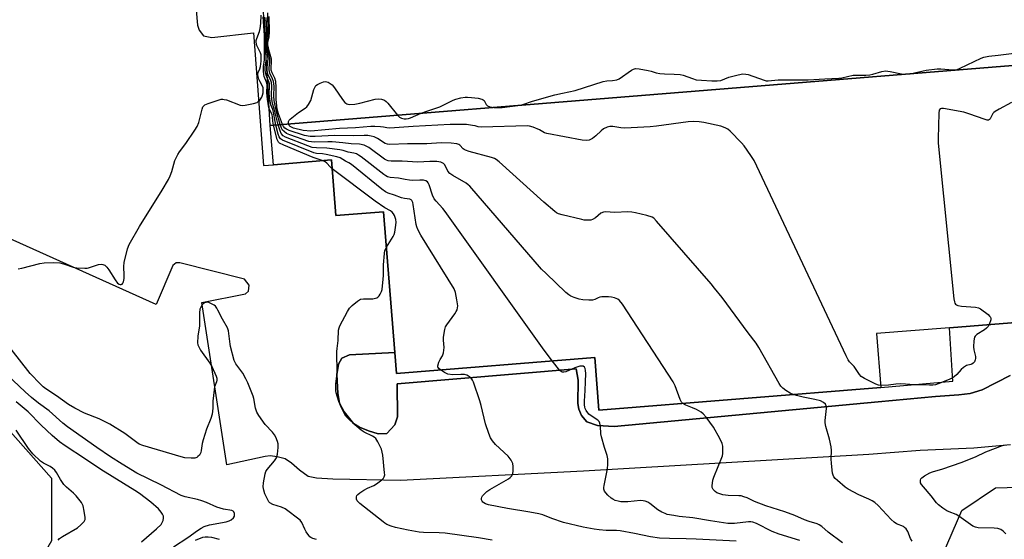
# Model space of a CAD drawing. Units: inches. Extents: x 1273762 to 1279762, y 501452 to 505453.
# Drawn here: x 1275887 to 1276263, y 504303 to 504501 of the extents above; entities that cross this region are included whole.
import ezdxf

# ---------------------------------------------------------------- set-up
doc = ezdxf.new("R2010")
doc.units = ezdxf.units.IN
doc.header["$MEASUREMENT"] = 0
for name, color, linetype in [('BLDG-Footprint', 5, 'Continuous'), ('NTRL-Trees', 3, 'Continuous'), ('TRANS-Parking Lot', 4, 'Continuous'), ('TRANS-Street Sidewalk', 7, 'Continuous'), ('Undefined', 1, 'Continuous')]:
    doc.layers.add(name, color=color, linetype=linetype)

msp = doc.modelspace()

# ---------------------------------------------------------------- linework, layer by layer
at = {"layer": 'BLDG-Footprint', "elevation": 349.96}
msp.add_lwpolyline([(1276309.18, 504486.91), (1276313.85, 504429), (1276312.73, 504428.91), (1276270.54, 504425.5), (1276273.38, 504390.24), (1276273.73, 504385.91), (1276242.13, 504383.36), (1276214.26, 504381.11), (1276215.91, 504360.59), (1276108.18, 504351.89), (1276106.56, 504371.97), (1276030.9, 504365.87), (1276030.24, 504373.95), (1276025.91, 504427.63), (1276007.69, 504426.16), (1276005.98, 504447.38), (1275983.84, 504445.57), (1275982.63, 504460.56), (1276291.55, 504485.49), (1276308.7, 504486.87)], close=True, dxfattribs=at)
at = {"layer": 'NTRL-Trees'}
msp.add_lwpolyline([(1275862.57, 504366.89), (1275899.1, 504325.89), (1275899.1, 504302.01), (1275891.87, 504289.71), (1275882.39, 504288.01)], dxfattribs=at)
msp.add_lwpolyline([(1276338.87, 504205.5), (1276323.87, 504203.28), (1276281.8, 504205.39), (1276259.82, 504216.91), (1276251.86, 504265.57), (1276239.47, 504296.54), (1276246.82, 504313.58), (1276259.65, 504322.28), (1276375.88, 504325.48), (1276410.76, 504335.62), (1276434.1, 504338.95), (1276452.99, 504323.95), (1276448.54, 504286.17), (1276439.1, 504232.84), (1276410.21, 504208.95)], close=True, dxfattribs=at)
at = {"layer": 'TRANS-Parking Lot'}
for points in [[(1276291.53, 504501.16), (1276290.72, 504500), (1276291.55, 504485.49), (1275982.63, 504460.56), (1275979.23, 504517.22)], [(1275953.68, 504511.83), (1275954.77, 504498.91), (1275955.46, 504496.99), (1275957.11, 504494.79), (1275960.27, 504494.1), (1275976.16, 504495.95), (1275979.99, 504445.22), (1275983.84, 504445.57), (1276005.98, 504447.38), (1276007.69, 504426.16), (1276025.91, 504427.63), (1276030.24, 504373.95), (1276012.87, 504373.03), (1276010.02, 504371.79), (1276008.64, 504369.42), (1276008.01, 504365.54), (1276008.37, 504358.18), (1276009.08, 504354.6), (1276010.87, 504351.23), (1276014.39, 504346.79), (1276016.65, 504345.36), (1276020.14, 504343.97), (1276023.83, 504342.82), (1276027.18, 504342.98), (1276030.17, 504346.28), (1276031.18, 504349.34), (1276031.12, 504361.87), (1276099.46, 504367.71), (1276100.24, 504363.3), (1276100.08, 504354.38), (1276100.45, 504352.24), (1276101.47, 504349.81), (1276103.6, 504347.36), (1276107.63, 504345.97), (1276113.96, 504345.7), (1276214.85, 504355.06), (1276236.76, 504357.05), (1276245.73, 504357.72), (1276250.02, 504358.23), (1276254.63, 504359.63), (1276265.25, 504365.11)], [(1276265.36, 504338.67), (1276251.4, 504337.42), (1276230.88, 504336.42), (1276211.26, 504335.01), (1276102.23, 504328.57), (1276032.35, 504325.07), (1276006.51, 504325.55), (1276000.31, 504325.87), (1275997.15, 504326.54), (1275993.79, 504328.99), (1275990.75, 504331.7), (1275988.25, 504333.27), (1275985.3, 504334.06), (1275982.55, 504334.42), (1275980.61, 504334.2), (1275966.03, 504331.06), (1275956.44, 504392.93), (1275973.16, 504396.32), (1275974.29, 504397.28), (1275974.55, 504399.58), (1275972.78, 504401.88), (1275948.08, 504408.12), (1275946.67, 504408.07), (1275945.42, 504407.12), (1275939.05, 504392.2), (1275874.07, 504421.32)]]:
    msp.add_lwpolyline(points, dxfattribs=at)
at = {"layer": 'TRANS-Street Sidewalk'}
msp.add_lwpolyline([(1276265.25, 504365.11), (1276254.63, 504359.63), (1276250.02, 504358.23), (1276245.73, 504357.72), (1276236.76, 504357.05), (1276214.85, 504355.06), (1276113.96, 504345.7), (1276107.63, 504345.97), (1276103.6, 504347.36), (1276101.47, 504349.81), (1276100.45, 504352.24), (1276100.08, 504354.38), (1276100.24, 504363.3), (1276099.46, 504367.71), (1276031.12, 504361.87), (1276031.18, 504349.34), (1276030.17, 504346.28), (1276027.18, 504342.98), (1276023.83, 504342.82), (1276020.14, 504343.97), (1276016.65, 504345.36), (1276014.39, 504346.79), (1276010.87, 504351.23), (1276009.08, 504354.6), (1276008.37, 504358.18), (1276008.01, 504365.54), (1276008.64, 504369.42), (1276010.02, 504371.79), (1276012.87, 504373.03), (1276030.24, 504373.95), (1276030.9, 504365.87), (1276106.56, 504371.97), (1276108.18, 504351.89), (1276215.91, 504360.59), (1276243.36, 504362.98), (1276242.13, 504383.36), (1276273.73, 504385.91)], dxfattribs=at)
at = {"layer": 'Undefined'}
msp.add_line((1276225.27, 504480.14, 352), (1276227.08, 504480.29, 352), dxfattribs=at)
for points, elevation in [([(1275886.31, 504405.88), (1275887.76, 504406.04), (1275894.55, 504407.92), (1275896.26, 504408.13), (1275899.99, 504408.22), (1275902.24, 504408.13), (1275903.59, 504407.8), (1275907.27, 504406.47), (1275908.68, 504406.27), (1275911.83, 504406.03), (1275912.68, 504406.07), (1275913.23, 504406.18), (1275917.04, 504407.5), (1275918.11, 504407.65), (1275918.63, 504407.54), (1275919.37, 504407.19), (1275919.82, 504406.85), (1275920.22, 504406.43), (1275920.91, 504405.45), (1275923.34, 504401.59), (1275924.26, 504400.42), (1275924.87, 504399.97), (1275925.3, 504399.8), (1275925.71, 504399.81), (1275926.07, 504400.01), (1275926.35, 504400.37), (1275926.55, 504400.83), (1275926.86, 504402.14), (1275926.87, 504403.3), (1275926.64, 504406.76), (1275926.75, 504408.2), (1275928.12, 504413.41), (1275928.71, 504415.1), (1275932.64, 504422.05), (1275941.32, 504435.85), (1275943.77, 504439.97), (1275944.39, 504441.3), (1275945, 504442.94), (1275946.19, 504447.15), (1275947.33, 504449.48), (1275947.93, 504450.46), (1275950.31, 504453.66), (1275953.77, 504458.77), (1275954.67, 504460.22), (1275955.28, 504461.64), (1275956.55, 504466.82), (1275956.85, 504467.61), (1275957.07, 504467.95), (1275957.58, 504468.38), (1275958.89, 504468.94), (1275963.08, 504470.34), (1275963.92, 504470.54), (1275964.47, 504470.59), (1275965.02, 504470.52), (1275965.85, 504470.29), (1275971.09, 504468.36), (1275971.93, 504468.2), (1275973.07, 504468.27), (1275976.24, 504468.91), (1275977.6, 504469.37), (1275978.05, 504469.67), (1275978.64, 504470.24), (1275979.38, 504471.41), (1275979.7, 504472.19), (1275979.9, 504473), (1275979.95, 504474.12), (1275979.87, 504474.91), (1275979.56, 504475.8), (1275978.77, 504477.18), (1275978.31, 504478.21), (1275977.96, 504479.26), (1275977.84, 504480.04), (1275977.99, 504480.75), (1275978.65, 504482.13), (1275978.91, 504483.03), (1275979.16, 504485.1), (1275979.19, 504486.82), (1275979.08, 504487.53), (1275978.85, 504488.25), (1275977.53, 504491.03), (1275977.27, 504492.4), (1275977.28, 504492.96), (1275977.47, 504493.79), (1275978.53, 504496.47), (1275978.78, 504497.55), (1275979, 504499.47), (1275979.14, 504502.71)], 340), ([(1275983.9, 504460.66), (1275983.58, 504462.25), (1275983.47, 504463.88), (1275983.33, 504464.64), (1275983.07, 504465.3), (1275982.2, 504466.92), (1275981.89, 504468.01), (1275981.53, 504470.66), (1275981.31, 504473.02), (1275981.48, 504476.1), (1275981.22, 504477.05), (1275980.34, 504479.2), (1275980.16, 504480.01), (1275980.01, 504481.4), (1275980, 504483.08), (1275980.39, 504485.63), (1275980.47, 504486.97), (1275980.37, 504494.99), (1275979.86, 504501.99)], 342), ([(1275984.77, 504460.73), (1275984.45, 504462.11), (1275983.85, 504465.67), (1275983.55, 504466.67), (1275982.86, 504468.42), (1275982.41, 504470.74), (1275982.18, 504472.81), (1275982.38, 504475.45), (1275982.31, 504476.5), (1275982.1, 504477.22), (1275980.99, 504479.8), (1275980.71, 504481.49), (1275980.72, 504482.91), (1275981.04, 504485.1), (1275981.11, 504486.34), (1275980.75, 504491.22), (1275980.85, 504495.19), (1275980.47, 504501.88)], 344), ([(1275985.62, 504460.8), (1275984.13, 504466.89), (1275983.52, 504468.89), (1275983.21, 504470.58), (1275983.05, 504472.26), (1275983.24, 504475.52), (1275983.1, 504476.93), (1275982.84, 504477.73), (1275981.71, 504480.17), (1275981.52, 504480.91), (1275981.42, 504481.69), (1275981.44, 504482.75), (1275981.73, 504484.91), (1275981.78, 504485.98), (1275981.08, 504491.19), (1275981.09, 504492.26), (1275981.32, 504494.77), (1275981.29, 504497.01), (1275981.08, 504501.79)], 346), ([(1275986.44, 504460.87), (1275984.98, 504465.72), (1275984.06, 504470.14), (1275983.92, 504471.78), (1275984.07, 504475.62), (1275983.87, 504477.37), (1275983.5, 504478.41), (1275982.45, 504480.56), (1275982.16, 504481.79), (1275982.16, 504482.57), (1275982.42, 504484.77), (1275982.45, 504485.9), (1275981.67, 504489.51), (1275981.39, 504491.7), (1275981.42, 504492.38), (1275981.76, 504494.38), (1275981.82, 504496.16), (1275981.63, 504503.51)], 348), ([(1275987.23, 504460.93), (1275985.77, 504465), (1275985.3, 504466.76), (1275984.83, 504470.41), (1275984.9, 504475.13), (1275984.74, 504477.31), (1275984.37, 504478.64), (1275983.32, 504480.7), (1275982.98, 504481.61), (1275982.9, 504482.61), (1275983.13, 504484.95), (1275983.11, 504485.81), (1275982.31, 504488.52), (1275981.74, 504491.34), (1275981.73, 504492.27), (1275982.2, 504494.27), (1275982.32, 504496.26), (1275982.26, 504502.12)], 350), ([(1276227.08, 504480.29), (1276233.25, 504481.64), (1276237.33, 504482.16), (1276238.78, 504482.2), (1276243.37, 504481.83), (1276244.21, 504481.85), (1276245, 504481.98), (1276246.18, 504482.43), (1276254.17, 504486.27), (1276255.25, 504486.66), (1276257.17, 504487.07), (1276260.73, 504487.39), (1276268.88, 504488.41)], 352), ([(1276078.05, 504468.26), (1276079.13, 504468.55), (1276082.86, 504469.84), (1276091.37, 504472.22), (1276094.24, 504472.92), (1276099.07, 504473.95), (1276109.74, 504477.39), (1276111.17, 504477.65), (1276113.41, 504477.67), (1276114.99, 504477.98), (1276115.95, 504478.42), (1276120.67, 504481.64), (1276121.41, 504482.03), (1276122.2, 504482.25), (1276123.6, 504482.16), (1276127.04, 504481.55), (1276128.17, 504481.29), (1276130.02, 504480.65), (1276131.45, 504480.39), (1276133.2, 504480.22), (1276136.89, 504480.17), (1276139.24, 504480.01), (1276140.37, 504479.74), (1276143.93, 504478.45), (1276145.32, 504478.03), (1276147.39, 504477.79), (1276151.25, 504477.57), (1276153.4, 504477.62), (1276154.72, 504477.76), (1276157.81, 504478.99), (1276161.43, 504479.94), (1276163.13, 504480.22), (1276164.31, 504480.17), (1276165.17, 504480.02), (1276171.28, 504477.84), (1276172.12, 504477.62), (1276172.84, 504477.56), (1276176.59, 504477.96), (1276188.14, 504477.92), (1276194.48, 504478.36), (1276199.86, 504478.57), (1276201.01, 504478.76), (1276205.3, 504479.73), (1276206.73, 504479.81), (1276210.18, 504479.8), (1276211.61, 504479.89), (1276212.76, 504480.14), (1276216.2, 504481.14), (1276217.65, 504481.37), (1276219.39, 504481.19), (1276223.74, 504480.24), (1276225.27, 504480.14)], 352), ([(1275989.62, 504461.12), (1275989.54, 504461.64), (1275989.6, 504462.09), (1275989.85, 504462.53), (1275990.21, 504462.94), (1275993.43, 504465.5), (1275995.94, 504467.12), (1275996.55, 504467.7), (1275997.25, 504468.61), (1275998.09, 504470.09), (1275999.28, 504474.33), (1275999.59, 504475.1), (1276000.01, 504475.76), (1276000.64, 504476.23), (1276001.65, 504476.7), (1276002.98, 504477.17), (1276003.76, 504477.31), (1276004.28, 504477.25), (1276004.8, 504477.06), (1276005.53, 504476.62), (1276006.21, 504476.07), (1276007.14, 504474.91), (1276010.2, 504470.42), (1276011.16, 504469.32), (1276011.82, 504468.82), (1276012.28, 504468.65), (1276013, 504468.55), (1276014.98, 504468.7), (1276016.86, 504469.07), (1276022.7, 504470.58), (1276024.07, 504470.72), (1276025.14, 504470.61), (1276026.23, 504470.16), (1276026.92, 504469.65), (1276027.56, 504469.06), (1276031.17, 504464.48)], 352), ([(1276040.27, 504465.21), (1276042.43, 504466.06), (1276047.43, 504467.64), (1276052.48, 504470.16), (1276053.56, 504470.63), (1276055.47, 504471.12), (1276057.13, 504471.4), (1276057.99, 504471.41), (1276059.45, 504471.26), (1276062.08, 504470.92), (1276063.47, 504470.62), (1276063.94, 504470.38), (1276064.3, 504470.04), (1276065.16, 504468.55), (1276065.65, 504468.04), (1276066.52, 504467.63), (1276068.02, 504467.45)], 352), ([(1276068.02, 504467.45), (1276071.24, 504467.43), (1276078.05, 504468.26)], 352), ([(1276265.78, 504469.35), (1276261.03, 504466.81), (1276259.5, 504465.9), (1276259.05, 504465.54), (1276258.7, 504465.11), (1276257.69, 504463.12), (1276257.38, 504462.78), (1276256.99, 504462.61), (1276256.51, 504462.63), (1276255.71, 504462.84), (1276249.53, 504465.06), (1276247.55, 504465.67), (1276239.86, 504467.07), (1276239.05, 504467.1), (1276238.48, 504466.9), (1276238.18, 504466.36), (1276238.04, 504465.28), (1276237.74, 504455.57), (1276237.77, 504453.8), (1276243.77, 504394.43), (1276243.95, 504393.27), (1276244.12, 504392.76), (1276244.4, 504392.35), (1276244.77, 504392.07), (1276245.25, 504391.87), (1276246.69, 504391.64), (1276252.09, 504391.22), (1276253.22, 504390.96), (1276253.99, 504390.55), (1276256.82, 504388.38), (1276257.44, 504387.8), (1276257.75, 504387.38), (1276257.88, 504386.91), (1276257.84, 504386.39), (1276257.25, 504384.58)], 352), ([(1276031.17, 504464.48), (1276032, 504463.74), (1276032.71, 504463.34), (1276033.71, 504463.05), (1276034.55, 504463.03), (1276035.38, 504463.16), (1276036.21, 504463.43), (1276040.27, 504465.21)], 352), ([(1276002.77, 504447.12), (1275999.03, 504448.38), (1275987.77, 504452.99), (1275986.21, 504453.74), (1275985.72, 504454.19), (1275985.26, 504455.17), (1275983.9, 504460.66)], 342), ([(1276047.64, 504367.22), (1276047.03, 504367.73), (1276046.72, 504368.13), (1276046.62, 504368.35), (1276046.59, 504368.83), (1276047, 504370.16), (1276047.54, 504371.21), (1276048.47, 504372.66), (1276048.79, 504373.78), (1276049, 504375.84), (1276048.8, 504378.63), (1276048.79, 504379.75), (1276049.27, 504382.61), (1276049.6, 504383.7), (1276050.01, 504384.45), (1276053.07, 504388.65), (1276053.67, 504389.56), (1276053.97, 504390.2), (1276054.16, 504390.95), (1276054.22, 504391.75), (1276053.93, 504394.02), (1276053.39, 504396.83), (1276052.84, 504398.16), (1276040.09, 504418.72), (1276038.99, 504420.79), (1276038.56, 504421.86), (1276038.33, 504422.71), (1276037.26, 504430.34), (1276037.07, 504431.19), (1276036.73, 504431.92), (1276036.44, 504432.22), (1276035.9, 504432.47), (1276033.84, 504432.68), (1276032.7, 504432.94), (1276030.12, 504434.01), (1276027.64, 504434.73), (1276026.67, 504435.21), (1276025.24, 504436.28), (1276013.67, 504445.7), (1276012.69, 504446.35), (1276011.33, 504446.99), (1276009.34, 504448.2), (1276008.01, 504448.63), (1276003.99, 504449.44), (1276002.55, 504449.68), (1276000.27, 504449.88), (1275999.28, 504450.1), (1275987.32, 504454.89), (1275986.89, 504455.16), (1275986.5, 504455.52), (1275986.08, 504456.22), (1275985.7, 504457.3), (1275984.77, 504460.73)], 344), ([(1276090.36, 504370.67), (1276086.56, 504375.67), (1276049.42, 504427.75), (1276048.5, 504428.92), (1276045.94, 504431.7), (1276045.22, 504432.6), (1276044.59, 504433.92), (1276043.33, 504437.93), (1276042.96, 504438.69), (1276042.63, 504439.08), (1276041.99, 504439.45), (1276041.21, 504439.64), (1276039.78, 504439.7), (1276036.98, 504439.61), (1276035.84, 504439.68), (1276034.15, 504439.89), (1276031.56, 504440.41), (1276028.45, 504440.73), (1276027.43, 504440.99), (1276026.71, 504441.33), (1276025.98, 504441.82), (1276017.3, 504448.6), (1276016.33, 504449.28), (1276015.58, 504449.67), (1276014.57, 504449.96), (1276012.33, 504450.4), (1276010.45, 504450.99), (1276009.21, 504451.24), (1276004.27, 504451.9), (1276000.29, 504451.98), (1275998.69, 504452.19), (1275997.03, 504452.73), (1275988.44, 504456.04), (1275987.51, 504456.62), (1275986.8, 504457.47), (1275986.34, 504458.54), (1275985.62, 504460.8)], 346), ([(1276140.2, 504354.48), (1276139.75, 504354.97), (1276139.22, 504355.98), (1276137.33, 504361.16), (1276136.5, 504362.72), (1276117.13, 504392.32), (1276116.06, 504393.72), (1276115.39, 504394.2), (1276114.09, 504394.72), (1276113, 504395.02), (1276111.85, 504395.12), (1276109.28, 504395.1), (1276108.53, 504395.02), (1276107.9, 504394.81), (1276106.55, 504394.1), (1276105.78, 504393.93), (1276104.36, 504393.89), (1276102.04, 504394.02), (1276100.64, 504394.29), (1276098.72, 504394.88), (1276097.4, 504395.4), (1276096.67, 504395.87), (1276095.56, 504396.84), (1276087.97, 504404.01), (1276086.28, 504405.69), (1276058.88, 504437.34), (1276058.23, 504437.95), (1276057.52, 504438.47), (1276052.36, 504441.42), (1276051.17, 504442.26), (1276050.49, 504443.16), (1276049.28, 504445.48), (1276048.75, 504446.09), (1276047.83, 504446.52), (1276046.19, 504446.77), (1276043.54, 504446.79), (1276039, 504446.61), (1276033, 504446.93), (1276028.83, 504446.97), (1276027.67, 504447.1), (1276027.01, 504447.32), (1276026.25, 504447.75), (1276020.26, 504452.1), (1276019.26, 504452.72), (1276018.51, 504453.02), (1276016.67, 504453.38), (1276013.56, 504453.55), (1276010.33, 504453.95), (1276006.31, 504454.25), (1276004.57, 504454.29), (1275999.48, 504454.16), (1275998.38, 504454.26), (1275997.34, 504454.47), (1275990.1, 504456.99), (1275988.79, 504457.55), (1275987.89, 504458.2), (1275987.34, 504458.82), (1275986.94, 504459.58), (1275986.44, 504460.87)], 348), ([(1276182.39, 504357.88), (1276181.27, 504358.37), (1276179.59, 504359.39), (1276178.46, 504360.22), (1276177.7, 504361.04), (1276177.07, 504362.04), (1276169.28, 504375.74), (1276168.21, 504377.5), (1276165.2, 504381.36), (1276155.21, 504394.84), (1276152.37, 504398.49), (1276151.06, 504400.08), (1276130.21, 504424.05), (1276129.19, 504425.12), (1276128.47, 504425.59), (1276126.51, 504426.21), (1276122.15, 504427.25), (1276120.69, 504427.52), (1276119.22, 504427.54), (1276114.2, 504427.35), (1276110.72, 504427.65), (1276109.91, 504427.51), (1276108.93, 504427.04), (1276106.91, 504425.32), (1276105.78, 504424.66), (1276105.03, 504424.43), (1276103.62, 504424.36), (1276102.48, 504424.45), (1276101.61, 504424.62), (1276094.15, 504426.46), (1276092.75, 504426.87), (1276091.98, 504427.24), (1276091.28, 504427.73), (1276087.12, 504431.32), (1276070.1, 504446.62), (1276068.97, 504447.56), (1276068.22, 504448), (1276067.13, 504448.38), (1276058.61, 504450.66), (1276057.23, 504451.1), (1276056.73, 504451.34), (1276056.31, 504451.65), (1276055.02, 504453.05), (1276054.68, 504453.26), (1276053.94, 504453.52), (1276051.75, 504453.84), (1276047.9, 504453.88), (1276042.44, 504453.61), (1276035.08, 504453.52), (1276028.29, 504453.27), (1276027.43, 504453.36), (1276026.54, 504453.7), (1276023.55, 504455.53), (1276022.27, 504456.2), (1276021.22, 504456.48), (1276019.87, 504456.69), (1276018.47, 504456.76), (1276014.49, 504456.66), (1276007.32, 504456.78), (1275999.8, 504456.34), (1275997.84, 504456.39), (1275995.7, 504456.78), (1275989.86, 504458.64), (1275988.85, 504459.13), (1275988.18, 504459.58), (1275987.66, 504460.15), (1275987.23, 504460.93)], 350), ([(1276215.85, 504361.32), (1276215.01, 504361.42), (1276213.97, 504361.77), (1276209.58, 504363.93), (1276208.39, 504364.67), (1276207.7, 504365.46), (1276205.7, 504368.56), (1276203.92, 504370.36), (1276203.41, 504371.06), (1276202.59, 504372.65), (1276167.53, 504447.14), (1276166.25, 504449.15), (1276163.62, 504452.77), (1276162.69, 504453.93), (1276158.34, 504458.35), (1276157.43, 504459.1), (1276156.42, 504459.71), (1276154.77, 504460.23), (1276148.21, 504461.75), (1276146.52, 504461.98), (1276144.28, 504462.12), (1276142.24, 504461.98), (1276130.15, 504460.25), (1276127.79, 504460.01), (1276118.02, 504459.59), (1276116.58, 504459.7), (1276113.49, 504460.17), (1276112.38, 504460.2), (1276111.26, 504459.9), (1276109.95, 504459.24), (1276109.08, 504458.53), (1276107.05, 504456.54), (1276105.71, 504455.57), (1276104.51, 504454.95), (1276103.47, 504454.77), (1276101.72, 504454.98), (1276088.26, 504457.51), (1276087.43, 504457.79), (1276085.43, 504458.85), (1276083.04, 504459.87), (1276081.69, 504460.33), (1276080.83, 504460.46), (1276063.15, 504459.95), (1276062.01, 504460.04), (1276060.88, 504460.39), (1276059.82, 504460.61), (1276057.6, 504460.88), (1276051.36, 504460.97), (1276037.16, 504460.2), (1276028.34, 504459.56), (1276027.18, 504459.6), (1276025.86, 504459.87), (1276024.68, 504460.02), (1276022.6, 504460.13), (1276021.1, 504460.12), (1276015.12, 504459.69), (1276009.08, 504459.39), (1275998.11, 504458.44), (1275995.23, 504458.67), (1275991.45, 504459.58), (1275990.67, 504459.88), (1275990.22, 504460.14), (1275989.89, 504460.49), (1275989.62, 504461.12)], 352), ([(1276006.25, 504444.03), (1276005.51, 504444.72), (1276004.2, 504446.22), (1276003.61, 504446.69), (1276002.77, 504447.12)], 342), ([(1276027.01, 504414.04), (1276029.6, 504418.17), (1276029.95, 504418.95), (1276030.18, 504419.8), (1276030.64, 504422.44), (1276030.7, 504423.59), (1276030.57, 504424.66), (1276030.38, 504425.45), (1276030.09, 504426.18), (1276029.7, 504426.84), (1276029.17, 504427.48), (1276028.5, 504428.03), (1276026.37, 504429.12), (1276022.74, 504431.62), (1276006.25, 504444.03)], 342), ([(1276067.42, 504302.2), (1276062.19, 504303.09), (1276049.45, 504304.86), (1276047.19, 504305.02), (1276041.19, 504305.21), (1276039.49, 504305.36), (1276035.24, 504306.05), (1276030.41, 504307.14), (1276028.79, 504307.64), (1276027.18, 504308.28), (1276026.43, 504308.69), (1276025.75, 504309.19), (1276022.23, 504312.11), (1276016.88, 504316.24), (1276015.88, 504317.22), (1276015.58, 504317.89), (1276015.57, 504318.82), (1276015.75, 504319.26), (1276016.05, 504319.66), (1276016.86, 504320.37), (1276018.32, 504321.28), (1276019.8, 504322.08), (1276022.18, 504323.15), (1276023.15, 504323.71), (1276025.3, 504325.33), (1276025.9, 504325.93), (1276026.19, 504326.38), (1276026.33, 504327.15), (1276026.31, 504328), (1276025.61, 504334.7), (1276025.43, 504335.84), (1276025.07, 504336.93), (1276023.7, 504339.82), (1276022.94, 504341.01), (1276022.37, 504341.51), (1276021.73, 504341.94), (1276018.55, 504343.47), (1276017.33, 504344.25), (1276014.89, 504346.27), (1276012.12, 504348.92), (1276011.47, 504349.64), (1276010.94, 504350.5), (1276009.48, 504353.61), (1276008.83, 504355.2), (1276007.84, 504358.51), (1276007.68, 504359.35), (1276007.63, 504360.2), (1276007.71, 504361.91), (1276008.19, 504366.01), (1276008.09, 504374.26), (1276008.18, 504375.45), (1276008.62, 504378.41), (1276008.72, 504382.45), (1276008.89, 504383.28), (1276009.23, 504384.08), (1276012.14, 504389.59), (1276012.91, 504390.84), (1276013.9, 504391.88), (1276015.94, 504393.52), (1276016.65, 504393.99), (1276017.15, 504394.22), (1276018.25, 504394.41), (1276021.75, 504394.44), (1276022.82, 504394.59), (1276023.29, 504394.76), (1276023.7, 504395.02), (1276024.22, 504395.57), (1276024.66, 504396.22), (1276025.1, 504397.16), (1276025.31, 504397.99), (1276025.79, 504401.87), (1276025.88, 504403.33), (1276025.94, 504407.31), (1276026.21, 504411.69), (1276026.45, 504412.8), (1276027.01, 504414.04)], 342), ([(1276000.23, 504302.56), (1275998.88, 504302.94), (1275998.14, 504303.27), (1275997.7, 504303.58), (1275997.33, 504303.98), (1275996.35, 504305.38), (1275995.8, 504306.39), (1275994.67, 504309.04), (1275993.98, 504309.93), (1275988.36, 504314.21), (1275986.89, 504314.87), (1275983.62, 504315.92), (1275982.49, 504316.54), (1275982.12, 504316.9), (1275981.68, 504317.6), (1275980.6, 504319.96), (1275980.11, 504321.31), (1275979.91, 504322.67), (1275980.06, 504324.13), (1275980.73, 504327.61), (1275980.98, 504328.44), (1275981.39, 504329.18), (1275984.26, 504332.49), (1275985.05, 504333.71), (1275985.36, 504335.07), (1275985.59, 504337.65), (1275985.61, 504339.07), (1275985.44, 504339.9), (1275984.77, 504341.51), (1275984.2, 504342.52), (1275983.47, 504343.42), (1275980.69, 504346.44), (1275978.29, 504349.82), (1275977.52, 504351.06), (1275976.98, 504352.66), (1275976.3, 504356.35), (1275976.07, 504357.19), (1275974.07, 504362.34), (1275973.32, 504363.82), (1275972.08, 504365.95), (1275971.33, 504367.08), (1275969.42, 504369.61), (1275968.78, 504370.85), (1275967.39, 504376.22), (1275967.25, 504377.08), (1275966.97, 504380.16), (1275966.62, 504382.16), (1275966.27, 504383.25), (1275964.41, 504386.63), (1275962.65, 504390.11), (1275962.19, 504390.86), (1275961.66, 504391.53), (1275961.23, 504391.91), (1275959.96, 504392.64), (1275959.16, 504392.95), (1275958.61, 504393.05), (1275958.13, 504393.02), (1275957.45, 504392.8), (1275957.04, 504392.52), (1275956.52, 504391.92), (1275956.08, 504391.24), (1275955.77, 504390.49), (1275955.59, 504389.05), (1275955.55, 504384.05), (1275954.9, 504380.16), (1275954.88, 504377.6), (1275955, 504376.77), (1275955.17, 504376.25), (1275955.92, 504374.75), (1275959.51, 504369.79), (1275960.27, 504368.55), (1275961.98, 504364.9), (1275962.22, 504364.1), (1275962.23, 504363.38), (1275962.06, 504362.65), (1275961.37, 504360.75), (1275961.13, 504359.64), (1275960.74, 504355.3), (1275960.73, 504352.63), (1275960.38, 504350.39), (1275959.92, 504348.72), (1275958.25, 504344.56), (1275956.96, 504340.59), (1275956.6, 504339.15), (1275956.25, 504336.53), (1275956.05, 504335.69), (1275955.54, 504334.74), (1275955.01, 504334.15), (1275954.6, 504333.84), (1275953.86, 504333.59), (1275952.41, 504333.56), (1275950.02, 504333.74), (1275948.6, 504334), (1275939.56, 504336.73), (1275933.92, 504338.34), (1275932.57, 504338.85), (1275931.59, 504339.47), (1275929.56, 504341.11), (1275927.07, 504342.92), (1275921.36, 504346.48), (1275919.82, 504347.33), (1275917.21, 504348.6), (1275911.67, 504350.74), (1275907.91, 504352.65), (1275905.54, 504354.06), (1275900.91, 504357.33), (1275896.85, 504359.96), (1275895.86, 504360.79), (1275894.8, 504361.83), (1275890.91, 504365.91), (1275883.6, 504375.14)], 340), ([(1276257.25, 504384.58), (1276256.78, 504383.69), (1276256.28, 504383.13), (1276255.47, 504382.53), (1276252.56, 504380.7), (1276251.96, 504380.17), (1276251.69, 504379.72), (1276251.39, 504378.37), (1276251.27, 504376.05), (1276251.42, 504374.91), (1276251.98, 504372.39), (1276252.04, 504371.58), (1276251.95, 504371.07), (1276251.59, 504370.38), (1276251.09, 504369.79), (1276250.68, 504369.49), (1276250.2, 504369.3), (1276248.63, 504368.92), (1276247.44, 504368.21), (1276246.6, 504367.46), (1276244.86, 504365.45), (1276243.84, 504364.57), (1276243.15, 504364.12), (1276241.28, 504363.28), (1276237.82, 504361.91), (1276236.8, 504361.59), (1276235.75, 504361.41), (1276234.41, 504361.37), (1276228.67, 504361.5), (1276223.53, 504361.9), (1276221.64, 504361.79), (1276218.78, 504361.39), (1276215.85, 504361.32)], 352), ([(1276184.97, 504302.17), (1276177.09, 504304.5), (1276174.36, 504305.6), (1276168.34, 504308.62), (1276166.99, 504309.07), (1276166.16, 504309.22), (1276165.34, 504309.25), (1276159.99, 504308.58), (1276157.47, 504308.62), (1276150.76, 504309.57), (1276144.06, 504310.82), (1276138.82, 504311.32), (1276136.81, 504311.61), (1276134.25, 504312.11), (1276133.46, 504312.38), (1276132.19, 504312.95), (1276130.73, 504313.79), (1276127.58, 504316.31), (1276126.86, 504316.73), (1276125.86, 504317.14), (1276125.1, 504317.3), (1276124.06, 504317.38), (1276119.16, 504316.85), (1276116.59, 504316.93), (1276115.48, 504317.11), (1276114.4, 504317.42), (1276113.48, 504317.84), (1276112.81, 504318.27), (1276111.53, 504319.43), (1276110.76, 504320.29), (1276110.33, 504320.99), (1276110.08, 504321.74), (1276110.06, 504322.3), (1276110.16, 504323.16), (1276111.48, 504329.53), (1276111.58, 504331.25), (1276111.58, 504333.25), (1276111.35, 504334.62), (1276110.33, 504337.57), (1276109.12, 504341.7), (1276108.93, 504342.85), (1276108.74, 504345.8), (1276108.56, 504346.93), (1276108.25, 504347.57), (1276107.76, 504348.09), (1276105.26, 504349.65), (1276104.34, 504350.38), (1276103.29, 504351.77), (1276102.89, 504352.54), (1276102.73, 504353.07), (1276102.65, 504353.91), (1276102.65, 504355.34), (1276102.98, 504359.34), (1276103.02, 504362.67), (1276103.16, 504365.83), (1276103.08, 504367.01), (1276102.88, 504367.83), (1276102.64, 504368.28), (1276102.14, 504368.64), (1276101.67, 504368.73), (1276100.89, 504368.68), (1276098.95, 504368.07), (1276095.56, 504366.5), (1276094.78, 504366.32), (1276094.3, 504366.34), (1276093.88, 504366.51), (1276093.29, 504367.01), (1276090.36, 504370.67)], 346), ([(1275945.62, 504299.74), (1275951.08, 504303.26), (1275954.86, 504305.96), (1275956.22, 504306.83), (1275957.43, 504307.41), (1275959.35, 504308.06), (1275965.83, 504309.31), (1275966.92, 504309.62), (1275967.68, 504309.98), (1275968.53, 504310.73), (1275968.9, 504311.42), (1275968.94, 504312.39), (1275968.72, 504313.03), (1275968.39, 504313.34), (1275967.92, 504313.55), (1275964.79, 504314.14), (1275962.26, 504314.82), (1275958.25, 504316.65), (1275956.44, 504317.3), (1275954.83, 504317.75), (1275950.17, 504318.74), (1275948.63, 504319.25), (1275940.77, 504323.37), (1275931.7, 504327.81), (1275926.05, 504331.2), (1275921.61, 504334.01), (1275916.36, 504337.61), (1275905.11, 504345.57), (1275903.36, 504346.97), (1275898.1, 504351.66), (1275894.02, 504354.58), (1275891.4, 504356.67), (1275888.94, 504358.85), (1275882.05, 504365.33)], 338), ([(1276160.61, 504301.85), (1276145.27, 504302.68), (1276141.51, 504302.81), (1276135.09, 504302.88), (1276131.28, 504303.07), (1276127.92, 504303.49), (1276121.71, 504304.85), (1276116.33, 504305.77), (1276114.89, 504305.89), (1276110.91, 504305.96), (1276108.33, 504306.17), (1276106.42, 504306.42), (1276102.11, 504307.24), (1276094.64, 504309.02), (1276090.16, 504310.5), (1276086.79, 504311.88), (1276085.24, 504312.36), (1276081.72, 504312.98), (1276073.19, 504314.3), (1276066.01, 504315.79), (1276064.88, 504316.15), (1276064.25, 504316.48), (1276063.84, 504316.81), (1276063.53, 504317.19), (1276063.35, 504317.63), (1276063.34, 504318.13), (1276063.47, 504318.63), (1276063.74, 504319.12), (1276064.71, 504320.2), (1276065.38, 504320.77), (1276066.54, 504321.53), (1276073.62, 504325.64), (1276074.33, 504326.14), (1276074.9, 504326.77), (1276075.25, 504327.55), (1276075.42, 504328.67), (1276075.45, 504330.42), (1276075.3, 504331.53), (1276074.71, 504332.73), (1276073.56, 504334.28), (1276068.63, 504338.83), (1276067.5, 504340.14), (1276066.73, 504341.34), (1276066.07, 504342.97), (1276064.84, 504346.6), (1276063.16, 504353.71), (1276062.69, 504355.41), (1276060.22, 504362.57), (1276059.87, 504363.35), (1276059.42, 504364.03), (1276058.85, 504364.59), (1276058.41, 504364.87), (1276057.68, 504365.2), (1276056.84, 504365.43), (1276055.44, 504365.55), (1276052.38, 504365.38), (1276050.47, 504365.68), (1276049.17, 504366.2), (1276047.64, 504367.22)], 344), ([(1276227.8, 504301.83), (1276227.26, 504302.84), (1276226.18, 504305.57), (1276225.55, 504306.52), (1276224.96, 504307.12), (1276224.5, 504307.44), (1276221.87, 504308.52), (1276220.91, 504309.13), (1276219.87, 504310.13), (1276214.85, 504315.44), (1276213.57, 504316.61), (1276212.59, 504317.23), (1276211.28, 504317.91), (1276207.45, 504319.6), (1276203.36, 504321.68), (1276202.19, 504322.52), (1276199.29, 504324.97), (1276198.45, 504325.76), (1276197.95, 504326.39), (1276197.62, 504327.05), (1276197.4, 504327.83), (1276196.98, 504331.56), (1276196.88, 504333.28), (1276197.04, 504336.42), (1276196.9, 504337.82), (1276196.25, 504340.86), (1276194.86, 504345.68), (1276194.56, 504347.1), (1276194.56, 504347.95), (1276194.89, 504350.22), (1276195.06, 504352.49), (1276195.02, 504353.56), (1276194.75, 504354.23), (1276194.03, 504354.86), (1276192.81, 504355.39), (1276190.62, 504355.93), (1276186.19, 504356.84), (1276183.68, 504357.47), (1276182.39, 504357.88)], 350), ([(1275933.45, 504301.57), (1275939.21, 504306.56), (1275940.88, 504308.27), (1275941.36, 504308.95), (1275941.69, 504309.75), (1275941.85, 504310.6), (1275941.78, 504311.41), (1275941.45, 504312.18), (1275941, 504312.92), (1275939.9, 504314.27), (1275937.01, 504316.76), (1275932.64, 504320.07), (1275930.94, 504321.19), (1275917.83, 504329.18), (1275912.01, 504333.2), (1275904.25, 504338.24), (1275902.09, 504339.84), (1275899.35, 504342.22), (1275895.09, 504346.18), (1275890.07, 504351.22), (1275885.59, 504355.09)], 336), ([(1276201.21, 504301.25), (1276195.72, 504305.35), (1276193.29, 504307.5), (1276192.3, 504308.15), (1276191.51, 504308.47), (1276188.48, 504309.37), (1276186.67, 504310), (1276182.98, 504311.67), (1276179.19, 504313.11), (1276171.91, 504315.34), (1276167.57, 504317.03), (1276164.81, 504318.36), (1276163.56, 504318.84), (1276162.52, 504319.11), (1276161.64, 504319.22), (1276157.56, 504319.35), (1276155.56, 504319.59), (1276153.95, 504320.03), (1276153.21, 504320.36), (1276152.55, 504320.77), (1276151.82, 504321.59), (1276151.48, 504322.32), (1276151.41, 504323.13), (1276151.5, 504323.99), (1276151.71, 504325.13), (1276152.06, 504326.25), (1276155.36, 504334.44), (1276155.5, 504335.28), (1276155.53, 504336.69), (1276155.46, 504338.1), (1276155.23, 504339.2), (1276154.35, 504341.03), (1276151.93, 504345.38), (1276149.15, 504349.16), (1276148.02, 504350.5), (1276147.17, 504351.16), (1276145.45, 504352.11), (1276143.92, 504352.82), (1276141.37, 504353.73), (1276140.2, 504354.48)], 348), ([(1275901.58, 504302.31), (1275902.08, 504302.88), (1275903.28, 504303.68), (1275908.94, 504306.98), (1275910.29, 504308.13), (1275911.48, 504309.41), (1275911.87, 504310.12), (1275911.94, 504310.93), (1275911.57, 504313.27), (1275911.11, 504315.31), (1275910.9, 504315.85), (1275910.45, 504316.6), (1275908.41, 504319.15), (1275907.4, 504320.19), (1275904.8, 504322.43), (1275903.79, 504323.48), (1275902.48, 504325.38), (1275900.96, 504328.03), (1275900.26, 504328.91), (1275899.41, 504329.69), (1275898.49, 504330.38), (1275895.96, 504331.64), (1275894.86, 504332.4), (1275891.89, 504335.25), (1275890.2, 504337.19), (1275885.49, 504344.18)], 334), ([(1276263.62, 504304.68), (1276262.64, 504305.73), (1276261.65, 504306.33), (1276260.55, 504306.69), (1276259.11, 504306.81), (1276253.05, 504306.99), (1276252.02, 504307.15), (1276251.06, 504307.54), (1276245.63, 504311.46), (1276244.59, 504312.01), (1276241.94, 504313.07), (1276241.07, 504313.5), (1276239.6, 504314.49), (1276237.96, 504315.75), (1276237.16, 504316.54), (1276235.14, 504319.17), (1276232.11, 504322.59), (1276231.43, 504323.47), (1276231.07, 504324.18), (1276230.98, 504324.67), (1276231.01, 504325.15), (1276231.16, 504325.6), (1276231.48, 504325.99), (1276232.61, 504326.8), (1276234.65, 504327.92), (1276235.64, 504328.31), (1276239.52, 504329.51), (1276246.5, 504331.89), (1276251.98, 504334.08), (1276255.94, 504336.01), (1276262.36, 504338.39), (1276263.65, 504338.69)], 352), ([(1275963.28, 504302.55), (1275960.25, 504303.21), (1275958.87, 504303.41), (1275957.81, 504303.39), (1275956.73, 504303.21), (1275953.97, 504302.15)], 338)]:
    msp.add_lwpolyline(points, dxfattribs=dict(at, elevation=elevation))

doc.saveas('drawing.dxf')
